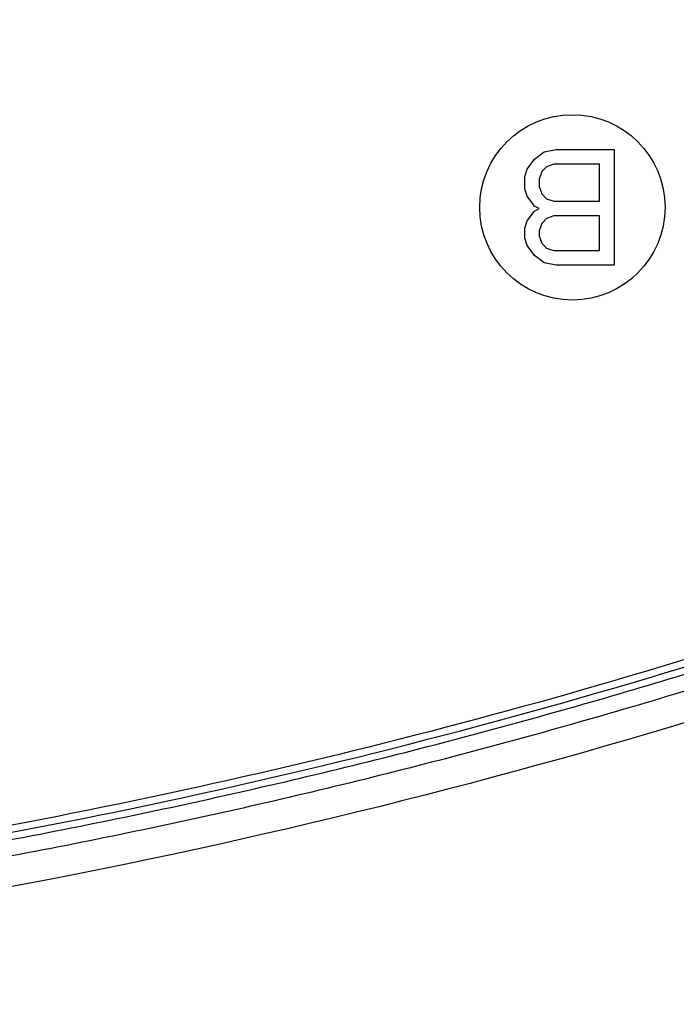
# Model space of a CAD drawing. Units: millimetres. Extents: x 0 to 5000, y 0 to 4000.
# Drawn here: x 2196 to 2225, y 1191 to 1233 of the extents above; entities that cross this region are included whole.
import ezdxf

# ---------------------------------------------------------------- set-up
doc = ezdxf.new("R2010")
doc.units = ezdxf.units.MM
doc.header["$LTSCALE"] = 275
doc.layers.add('3_ALL_AXES', color=7, linetype='CONTINUOUS')
doc.layers.add('7_ALL_FEATURES', color=7, linetype='CONTINUOUS')

msp = doc.modelspace()

# ---------------------------------------------------------------- linework, layer by layer
at = {"layer": '3_ALL_AXES', "color": 7, "linetype": 'Continuous'}
for p, q in [((2218.565, 1227.163), (2218.981, 1227.482)), ((2218.981, 1227.482), (2219.502, 1227.588)), ((2219.502, 1227.588), (2222.002, 1227.588)), ((2222.002, 1227.588), (2222.002, 1222.588)), ((2218.252, 1226.737), (2218.565, 1227.163)), ((2218.148, 1226.418), (2218.252, 1226.737)), ((2218.877, 1226.631), (2218.773, 1226.312)), ((2219.086, 1226.844), (2218.877, 1226.631)), ((2219.398, 1226.95), (2219.086, 1226.844)), ((2221.377, 1226.95), (2219.398, 1226.95)), ((2221.377, 1225.354), (2221.377, 1226.95)), ((2218.148, 1225.886), (2218.148, 1226.418)), ((2218.773, 1226.312), (2218.773, 1225.993)), ((2218.252, 1225.567), (2218.148, 1225.886)), ((2218.773, 1225.993), (2218.877, 1225.673)), ((2218.565, 1225.142), (2218.252, 1225.567)), ((2218.877, 1225.673), (2219.086, 1225.461)), ((2219.086, 1225.461), (2219.398, 1225.354)), ((2219.398, 1225.354), (2221.377, 1225.354)), ((2218.252, 1224.503), (2218.565, 1224.929)), ((2218.773, 1225.035), (2218.565, 1225.142)), ((2218.565, 1224.929), (2218.773, 1225.035)), ((2218.148, 1224.184), (2218.252, 1224.503)), ((2219.086, 1224.61), (2218.877, 1224.397)), ((2219.398, 1224.716), (2219.086, 1224.61)), ((2221.377, 1224.716), (2219.398, 1224.716)), ((2221.377, 1223.227), (2221.377, 1224.716)), ((2218.148, 1223.759), (2218.148, 1224.184)), ((2218.877, 1224.397), (2218.773, 1224.078)), ((2218.773, 1224.078), (2218.773, 1223.865)), ((2218.252, 1223.439), (2218.148, 1223.759)), ((2218.773, 1223.865), (2218.877, 1223.546)), ((2218.565, 1223.014), (2218.252, 1223.439)), ((2218.877, 1223.546), (2219.086, 1223.333)), ((2219.086, 1223.333), (2219.398, 1223.227)), ((2219.398, 1223.227), (2221.377, 1223.227)), ((2218.981, 1222.695), (2218.565, 1223.014)), ((2219.502, 1222.588), (2218.981, 1222.695)), ((2222.002, 1222.588), (2219.502, 1222.588))]:
    msp.add_line(p, q, dxfattribs=at)
msp.add_circle((2220.202, 1225.088), 4, dxfattribs=at)
msp.add_open_spline([(2322.404, 1255.635), (2304.779, 1241.068), (2267.707, 1216.92), (2206.79, 1195.408), (2162.698, 1190.688), (2139.802, 1190.688)], degree=3, knots=[0, 0, 0, 0, 0.33306, 0.66653, 1, 1, 1, 1], dxfattribs=at)
at = {"layer": '7_ALL_FEATURES', "color": 7, "linetype": 'Continuous'}
for points, knots in [([(2139.802, 1192.988), (2156.079, 1192.988), (2188.701, 1195.405), (2236.306, 1207.358), (2280.918, 1227.842), (2307.759, 1246.569), (2320.331, 1256.906)], [0, 0, 0, 0, 0.250041, 0.500019, 0.749985, 1, 1, 1, 1]), ([(2139.802, 1192.688), (2144.008, 1192.688), (2152.28, 1192.846), (2164.437, 1193.554), (2176.106, 1194.694), (2187.33, 1196.233), (2198.183, 1198.154), (2208.747, 1200.45), (2219.048, 1203.113), (2229.111, 1206.137), (2238.959, 1209.52), (2248.615, 1213.261), (2258.097, 1217.364), (2267.426, 1221.834), (2276.618, 1226.68), (2285.689, 1231.913), (2294.655, 1237.546), (2303.528, 1243.594), (2312.159, 1249.959), (2317.758, 1254.403), (2320.471, 1256.633)], [0, 0, 0, 0, 0.064472, 0.126765, 0.186639, 0.244168, 0.300414, 0.355588, 0.409889, 0.463524, 0.516677, 0.569532, 0.622274, 0.67508, 0.728121, 0.781573, 0.835619, 0.890445, 0.946168, 1, 1, 1, 1]), ([(2321.25, 1256.367), (2318.423, 1254.037), (2312.701, 1249.489), (2303.933, 1243.023), (2295.039, 1236.96), (2286.05, 1231.313), (2276.956, 1226.068), (2267.741, 1221.209), (2258.388, 1216.727), (2248.881, 1212.613), (2239.2, 1208.862), (2229.326, 1205.471), (2219.237, 1202.439), (2208.91, 1199.769), (2198.32, 1197.467), (2187.44, 1195.542), (2176.189, 1193.999), (2164.493, 1192.856), (2152.307, 1192.146), (2144.018, 1191.988), (2139.802, 1191.988)], [0, 0, 0, 0, 0.055917, 0.111517, 0.166222, 0.220148, 0.273482, 0.326405, 0.379095, 0.431721, 0.484459, 0.537494, 0.59101, 0.645191, 0.700243, 0.756365, 0.813766, 0.873509, 0.935667, 1, 1, 1, 1]), ([(2226.648, 1206.06), (2212.644, 1201.689), (2183.865, 1195.252), (2154.476, 1193.291), (2139.802, 1193.291)], [0, 0, 0, 0, 0.49995, 1, 1, 1, 1])]:
    msp.add_open_spline(points, degree=3, knots=knots, dxfattribs=at)

doc.saveas('drawing.dxf')
